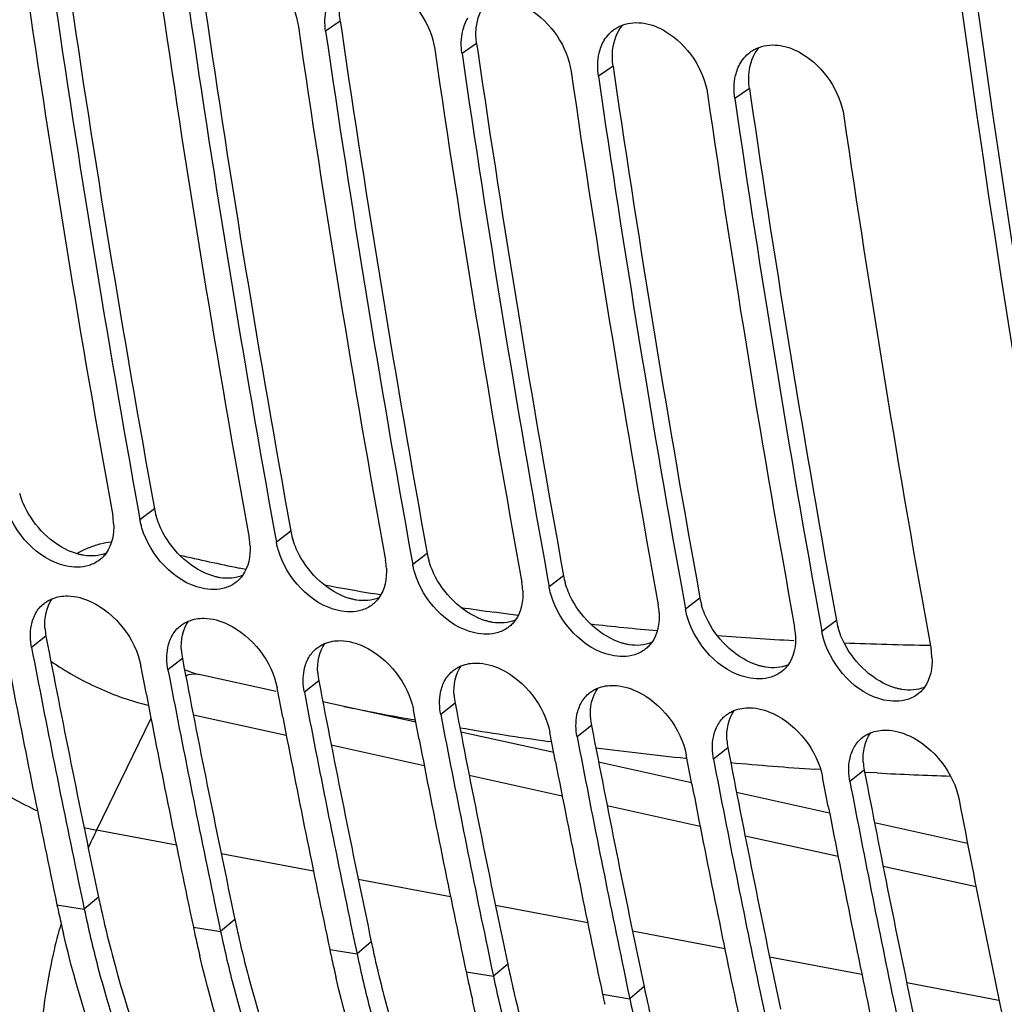
# Model space of a CAD drawing. Units: millimetres. Extents: x 0 to 594, y 0 to 420.
# Drawn here: x 356 to 362, y 36 to 42 of the extents above; entities that cross this region are included whole.
import ezdxf

# ---------------------------------------------------------------- set-up
doc = ezdxf.new("R2010")
doc.units = ezdxf.units.MM
doc.header["$LTSCALE"] = 32.67
doc.layers.get('0').update_dxf_attribs({"linetype": 'CONTINUOUS'})
doc.layers.add('SOLIDES', color=7, linetype='CONTINUOUS')

msp = doc.modelspace()

# ---------------------------------------------------------------- linework, layer by layer
at = {"color": 9, "linetype": 'CONTINUOUS'}
for p, q in [((357.712929, 42.17008), (357.626389, 42.111038)), ((358.518899, 42.037902), (358.432359, 41.978859)), ((359.324868, 41.905724), (359.238329, 41.846681)), ((360.130838, 41.773546), (360.044298, 41.714503)), ((356.614713, 39.288291), (356.529274, 39.222507)), ((357.420682, 39.156113), (357.335243, 39.090328)), ((358.226652, 39.023935), (358.141213, 38.95815)), ((359.032622, 38.891756), (358.947183, 38.825972)), ((359.838591, 38.759578), (359.753153, 38.693794)), ((360.644561, 38.6274), (360.559122, 38.561616)), ((355.973863, 38.535306), (355.888778, 38.467625)), ((356.779832, 38.403128), (356.694747, 38.335447)), ((357.585802, 38.27095), (357.500717, 38.203269)), ((358.391772, 38.138772), (358.306687, 38.07109)), ((357.394095, 37.947892), (356.844668, 38.068666)), ((359.197742, 38.006593), (359.112657, 37.938912)), ((358.209225, 37.76872), (357.659879, 37.889469)), ((360.003711, 37.874415), (359.918626, 37.806734)), ((360.809681, 37.742237), (360.724596, 37.674556)), ((359.024418, 37.589547), (358.47511, 37.71028)), ((359.839645, 37.410379), (359.290339, 37.531103)), ((356.744352, 37.298596), (356.272672, 37.387587)), ((360.65487, 37.231223), (360.105577, 37.351936)), ((357.554571, 37.145733), (357.00939, 37.248591)), ((361.470092, 37.05208), (360.920904, 37.172761)), ((358.364789, 36.99287), (357.819608, 37.095729)), ((356.284515, 36.991226), (356.200095, 36.920236)), ((356.038901, 36.946671), (356.200095, 36.920236)), ((359.175007, 36.840008), (358.629827, 36.942866)), ((357.090484, 36.859047), (357.006065, 36.788057)), ((356.844871, 36.814493), (357.006065, 36.788057)), ((359.985225, 36.687145), (359.440075, 36.789998)), ((357.650841, 36.682315), (357.812035, 36.655879)), ((357.896454, 36.726869), (357.812035, 36.655879)), ((360.795444, 36.534283), (360.250339, 36.637127)), ((358.702424, 36.594691), (358.618004, 36.523701)), ((358.456811, 36.550137), (358.618004, 36.523701)), ((359.508394, 36.462513), (359.423974, 36.391523)), ((361.605662, 36.38142), (361.060603, 36.484256)), ((359.26278, 36.417959), (359.423974, 36.391523))]:
    msp.add_line(p, q, dxfattribs=at)
at = {"color": 3, "linetype": 'CONTINUOUS'}
for p, q in [((357.712929, 42.17008), (357.719543, 42.124751)), ((358.518899, 42.037902), (358.525513, 41.992573)), ((359.324868, 41.905724), (359.331483, 41.860395)), ((360.130838, 41.773546), (360.137453, 41.728216)), ((355.973863, 38.535306), (355.983364, 38.485846)), ((356.779832, 38.403128), (356.789334, 38.353668)), ((357.585802, 38.27095), (357.595304, 38.22149)), ((358.391772, 38.138772), (358.401273, 38.089312)), ((359.197742, 38.006593), (359.207243, 37.957134)), ((360.003711, 37.874415), (360.013213, 37.824956)), ((360.809681, 37.742237), (360.819183, 37.692778))]:
    msp.add_line(p, q, dxfattribs=at)
at = {"color": 7, "linetype": 'CONTINUOUS'}
for p, q in [((356.520433, 39.271344), (356.529274, 39.222507)), ((357.326403, 39.139166), (357.335243, 39.090328)), ((358.132372, 39.006988), (358.141213, 38.95815)), ((358.938342, 38.874809), (358.947183, 38.825972)), ((359.744312, 38.742631), (359.753153, 38.693794)), ((360.550281, 38.610453), (360.559122, 38.561616)), ((356.566905, 38.188941), (356.533553, 38.361882)), ((357.372874, 38.056763), (357.339523, 38.229704)), ((358.178844, 37.924584), (358.145493, 38.097526)), ((358.984814, 37.792406), (358.951463, 37.965348)), ((359.790784, 37.660228), (359.757432, 37.83317)), ((360.596753, 37.52805), (360.563402, 37.700992)), ((356.164266, 37.09115), (356.189361, 36.971258)), ((356.189361, 36.971258), (356.200095, 36.920236)), ((356.970236, 36.958972), (356.995331, 36.83908)), ((356.995331, 36.83908), (357.006065, 36.788057)), ((357.776206, 36.826794), (357.801301, 36.706902)), ((357.801301, 36.706902), (357.812035, 36.655879)), ((358.582176, 36.694616), (358.607271, 36.574724)), ((358.607271, 36.574724), (358.618004, 36.523701)), ((359.388145, 36.562438), (359.41324, 36.442546)), ((359.41324, 36.442546), (359.423974, 36.391523)), ((360.194115, 36.430259), (360.21921, 36.310367))]:
    msp.add_line(p, q, dxfattribs=at)
for centre, radius, start, end in [((446.95369, 55.658827), 92.059965, 188.27960358, 190.26796769), ((447.152711, 55.638343), 92.098255, 188.27987894, 190.2365401), ((447.75966, 55.526649), 92.059965, 188.27960358, 190.26796769), ((447.958681, 55.506165), 92.098255, 188.27987894, 190.2365401), ((448.56563, 55.39447), 92.059965, 188.27960358, 190.26796769), ((448.764651, 55.373987), 92.098255, 188.27987894, 190.2365401), ((449.371599, 55.262292), 92.059965, 188.27960358, 190.26796769), ((449.570621, 55.241809), 92.098255, 188.27987894, 190.2365401), ((450.177569, 55.130114), 92.059965, 188.27960358, 190.26796769), ((450.37659, 55.10963), 92.098255, 188.27987894, 190.2365401), ((450.983539, 54.997936), 92.059965, 188.27960358, 190.26796769), ((451.18256, 54.977452), 92.098255, 188.27987894, 190.2365401), ((451.789509, 54.865758), 92.059965, 188.27960358, 190.26796769), ((355.985807, 39.17926), 0.388572, 3.3014234, 10.3306461), ((356.791776, 39.047082), 0.388572, 3.3014234, 10.3306461), ((357.597746, 38.914904), 0.388572, 3.3014234, 10.3306461), ((358.403716, 38.782726), 0.388572, 3.3014234, 10.3306461), ((359.209686, 38.650548), 0.388572, 3.3014234, 10.3306461), ((360.015655, 38.518369), 0.388572, 3.3014234, 10.3306461), ((441.450239, 54.876159), 87.120627, 190.85608156, 191.77929683), ((360.821625, 38.386191), 0.388572, 3.3014234, 10.3306461), ((441.015816, 54.847623), 86.841926, 190.97061872, 191.89580822), ((442.256209, 54.74398), 87.120627, 190.85608156, 191.77929683), ((441.821786, 54.715445), 86.841926, 190.97061872, 191.89580822), ((443.062178, 54.611802), 87.120627, 190.85608156, 191.77929683), ((442.627755, 54.583267), 86.841926, 190.97061872, 191.89580822), ((443.868148, 54.479624), 87.120627, 190.85608156, 191.77929683), ((443.433725, 54.451089), 86.841926, 190.97061872, 191.89580822), ((444.674118, 54.347446), 87.120627, 190.85608156, 191.77929683), ((444.239695, 54.31891), 86.841926, 190.97061872, 191.89580822), ((445.480088, 54.215268), 87.120627, 190.85608156, 191.77929683), ((446.286057, 54.08309), 87.120627, 190.85608156, 191.77929683), ((445.045665, 54.186732), 86.841926, 190.97061872, 191.89580822), ((446.793412, 53.950177), 86.980547, 190.85555346, 191.8952875), ((445.851634, 54.054554), 86.841926, 190.97061872, 191.89580822), ((363.336053, 38.484065), 7.457345, 191.8973175, 192.3670947), ((363.205987, 38.45538), 7.324154, 192.36582, 193.2483285), ((364.142023, 38.351887), 7.457345, 191.8973175, 192.3670947), ((364.011956, 38.323202), 7.324154, 192.36582, 193.2483285), ((364.947992, 38.219709), 7.457345, 191.8973175, 192.3670947), ((364.817926, 38.191024), 7.324154, 192.36582, 193.2483285), ((365.753962, 38.087531), 7.457345, 191.8973175, 192.3670947), ((365.623896, 38.058846), 7.324154, 192.36582, 193.2483285), ((366.559932, 37.955353), 7.457345, 191.8973175, 192.3670947)]:
    msp.add_arc(centre, radius, start, end, dxfattribs=at)
at = {"color": 3, "linetype": 'CONTINUOUS'}
for centre, radius, start, end in [((446.973312, 55.657443), 91.829329, 188.30769452, 190.26820808), ((447.779282, 55.525265), 91.829329, 188.30769452, 190.26820808), ((448.585251, 55.393087), 91.829329, 188.30769452, 190.26820808), ((449.391221, 55.260909), 91.829329, 188.30769452, 190.26820808), ((450.197191, 55.128731), 91.829329, 188.30769452, 190.26820808), ((451.003161, 54.996552), 91.829329, 188.30769452, 190.26820808), ((357.038094, 39.365581), 0.430379, 190.3456773, 196.0790524), ((357.844064, 39.233403), 0.430379, 190.3456773, 196.0790524), ((358.650034, 39.101225), 0.430379, 190.3456773, 196.0790524), ((359.456003, 38.969047), 0.430379, 190.3456773, 196.0790524), ((360.261973, 38.836868), 0.430379, 190.3456773, 196.0790524), ((361.067943, 38.70469), 0.430379, 190.3456773, 196.0790524), ((356.346884, 38.607227), 0.379892, 183.7881351, 190.9131537), ((441.176455, 54.873711), 86.75497, 190.8884961, 191.8954426), ((357.152854, 38.475049), 0.379892, 183.7881351, 190.9131537), ((441.982425, 54.741533), 86.75497, 190.8884961, 191.8954426), ((357.958824, 38.342871), 0.379892, 183.7881351, 190.9131537), ((442.788395, 54.609355), 86.75497, 190.8884961, 191.8954426), ((358.764793, 38.210693), 0.379892, 183.7881351, 190.9131537), ((443.594365, 54.477177), 86.75497, 190.8884961, 191.8954426), ((359.570763, 38.078515), 0.379892, 183.7881351, 190.9131537), ((444.400334, 54.344999), 86.75497, 190.8884961, 191.8954426), ((360.376733, 37.946337), 0.379892, 183.7881351, 190.9131537), ((445.206304, 54.21282), 86.75497, 190.8884961, 191.8954426), ((361.182703, 37.814159), 0.379892, 183.7881351, 190.9131537), ((446.012274, 54.080642), 86.75497, 190.8884961, 191.8954426), ((363.409991, 38.492467), 7.281905, 191.8974468, 192.2998191), ((364.215961, 38.360289), 7.281905, 191.8974468, 192.2998191), ((365.021931, 38.228111), 7.281905, 191.8974468, 192.2998191), ((365.827901, 38.095933), 7.281905, 191.8974468, 192.2998191), ((366.63387, 37.963755), 7.281905, 191.8974468, 192.2998191)]:
    msp.add_arc(centre, radius, start, end, dxfattribs=at)
at = {"color": 7, "linetype": 'CONTINUOUS'}
for points, knots in [([(360.441065, 56.511764), (360.440315, 54.730743), (360.601133, 47.835508), (361.424107, 40.947728), (362.475805, 35.940842)], [0, 0, 0, 0, 0.25822497, 1, 1, 1, 1]), ([(357.090381, 42.555213), (357.13516, 42.547869), (357.317619, 42.473778), (357.443831, 42.284133), (357.465195, 42.137473)], [0, 0, 0, 0, 0.23440567, 1, 1, 1, 1]), ([(357.896351, 42.423034), (357.94113, 42.415691), (358.123589, 42.3416), (358.2498, 42.151955), (358.271165, 42.005295)], [0, 0, 0, 0, 0.23440567, 1, 1, 1, 1]), ([(358.70232, 42.290856), (358.7471, 42.283513), (358.929559, 42.209422), (359.05577, 42.019777), (359.077135, 41.873117)], [0, 0, 0, 0, 0.23440567, 1, 1, 1, 1]), ([(359.335826, 42.12477), (359.342986, 42.129597), (359.357986, 42.138396), (359.373945, 42.145296), (359.382125, 42.148275)], [0, 0, 0, 0, 0.49797345, 1, 1, 1, 1]), ([(359.50829, 42.158678), (359.553069, 42.151334), (359.735529, 42.077244), (359.86174, 41.887599), (359.883104, 41.740939)], [0, 0, 0, 0, 0.23440567, 1, 1, 1, 1]), ([(360.141796, 41.992592), (360.148956, 41.997419), (360.163956, 42.006218), (360.179915, 42.013118), (360.188094, 42.016096)], [0, 0, 0, 0, 0.49797345, 1, 1, 1, 1]), ([(360.31426, 42.0265), (360.359039, 42.019156), (360.541498, 41.945066), (360.66771, 41.755421), (360.689074, 41.608761)], [0, 0, 0, 0, 0.23440567, 1, 1, 1, 1]), ([(356.228912, 38.9534), (356.184757, 38.939325), (355.960841, 38.943448), (355.783472, 39.145996), (355.735014, 39.306387)], [0, 0, 0, 0, 0.21666795, 1, 1, 1, 1]), ([(356.540984, 39.174209), (356.538565, 39.182216), (356.534194, 39.198211), (356.530738, 39.21443), (356.529274, 39.222507)], [0, 0, 0, 0, 0.50472645, 1, 1, 1, 1]), ([(357.034882, 38.821222), (356.990727, 38.807146), (356.766811, 38.81127), (356.589442, 39.013818), (356.540984, 39.174209)], [0, 0, 0, 0, 0.21666795, 1, 1, 1, 1]), ([(357.346954, 39.042031), (357.344535, 39.050038), (357.340164, 39.066033), (357.336708, 39.082252), (357.335243, 39.090328)], [0, 0, 0, 0, 0.50472645, 1, 1, 1, 1]), ([(356.329378, 39.025356), (356.324055, 39.017943), (356.312417, 39.003914), (356.29886, 38.991728), (356.291732, 38.986183)], [0, 0, 0, 0, 0.50261768, 1, 1, 1, 1]), ([(357.840852, 38.689043), (357.796697, 38.674968), (357.572781, 38.679092), (357.395412, 38.88164), (357.346954, 39.042031)], [0, 0, 0, 0, 0.21666795, 1, 1, 1, 1]), ([(358.152924, 38.909852), (358.150504, 38.917859), (358.146133, 38.933855), (358.142677, 38.950074), (358.141213, 38.95815)], [0, 0, 0, 0, 0.50472645, 1, 1, 1, 1]), ([(357.135348, 38.893178), (357.130025, 38.885765), (357.118387, 38.871736), (357.10483, 38.85955), (357.097702, 38.854004)], [0, 0, 0, 0, 0.50261768, 1, 1, 1, 1]), ([(358.646822, 38.556865), (358.602666, 38.54279), (358.37875, 38.546914), (358.201381, 38.749462), (358.152924, 38.909852)], [0, 0, 0, 0, 0.21666795, 1, 1, 1, 1]), ([(356.102861, 38.772546), (356.150197, 38.771797), (356.352999, 38.71348), (356.503627, 38.517903), (356.533553, 38.361882)], [0, 0, 0, 0, 0.22958413, 1, 1, 1, 1]), ([(358.958893, 38.777674), (358.956474, 38.785681), (358.952103, 38.801677), (358.948647, 38.817896), (358.947183, 38.825972)], [0, 0, 0, 0, 0.50472645, 1, 1, 1, 1]), ([(359.452791, 38.424687), (359.408636, 38.410612), (359.18472, 38.414736), (359.007351, 38.617284), (358.958893, 38.777674)], [0, 0, 0, 0, 0.21666795, 1, 1, 1, 1]), ([(355.962496, 38.728327), (355.969721, 38.734015), (355.98511, 38.744409), (356.001804, 38.75253), (356.010422, 38.756033)], [0, 0, 0, 0, 0.49709803, 1, 1, 1, 1]), ([(357.941318, 38.761), (357.935995, 38.753586), (357.924357, 38.739557), (357.9108, 38.727372), (357.903672, 38.721826)], [0, 0, 0, 0, 0.50261768, 1, 1, 1, 1]), ([(359.764863, 38.645496), (359.762444, 38.653503), (359.758073, 38.669498), (359.754617, 38.685718), (359.753153, 38.693794)], [0, 0, 0, 0, 0.50472645, 1, 1, 1, 1]), ([(356.768465, 38.596148), (356.77569, 38.601837), (356.79108, 38.612231), (356.807773, 38.620352), (356.816392, 38.623855)], [0, 0, 0, 0, 0.49709803, 1, 1, 1, 1]), ([(356.908831, 38.640368), (356.956167, 38.639619), (357.158969, 38.581302), (357.309597, 38.385725), (357.339523, 38.229704)], [0, 0, 0, 0, 0.22958413, 1, 1, 1, 1]), ([(358.747287, 38.628821), (358.741964, 38.621408), (358.730326, 38.607379), (358.716769, 38.595194), (358.709642, 38.589648)], [0, 0, 0, 0, 0.50261768, 1, 1, 1, 1]), ([(360.258761, 38.292509), (360.214606, 38.278434), (359.99069, 38.282558), (359.813321, 38.485106), (359.764863, 38.645496)], [0, 0, 0, 0, 0.21666795, 1, 1, 1, 1]), ([(360.570833, 38.513318), (360.568414, 38.521325), (360.564042, 38.53732), (360.560587, 38.55354), (360.559122, 38.561616)], [0, 0, 0, 0, 0.50472645, 1, 1, 1, 1]), ([(357.574435, 38.46397), (357.58166, 38.469659), (357.59705, 38.480052), (357.613743, 38.488174), (357.622361, 38.491676)], [0, 0, 0, 0, 0.49709803, 1, 1, 1, 1]), ([(357.714801, 38.50819), (357.762137, 38.50744), (357.964938, 38.449124), (358.115566, 38.253547), (358.145493, 38.097526)], [0, 0, 0, 0, 0.22958413, 1, 1, 1, 1]), ([(359.553257, 38.496643), (359.547934, 38.48923), (359.536296, 38.475201), (359.522739, 38.463016), (359.515611, 38.45747)], [0, 0, 0, 0, 0.50261768, 1, 1, 1, 1]), ([(361.064731, 38.160331), (361.020576, 38.146256), (360.79666, 38.15038), (360.619291, 38.352927), (360.570833, 38.513318)], [0, 0, 0, 0, 0.21666795, 1, 1, 1, 1]), ([(358.520771, 38.376012), (358.568107, 38.375262), (358.770908, 38.316946), (358.921536, 38.121369), (358.951463, 37.965348)], [0, 0, 0, 0, 0.22958413, 1, 1, 1, 1]), ([(360.359227, 38.364465), (360.353904, 38.357052), (360.342266, 38.343023), (360.328709, 38.330838), (360.321581, 38.325292)], [0, 0, 0, 0, 0.50261768, 1, 1, 1, 1]), ([(358.380405, 38.331792), (358.38763, 38.337481), (358.40302, 38.347874), (358.419713, 38.355996), (358.428331, 38.359498)], [0, 0, 0, 0, 0.49709803, 1, 1, 1, 1]), ([(359.186375, 38.199614), (359.1936, 38.205302), (359.208989, 38.215696), (359.225683, 38.223817), (359.234301, 38.22732)], [0, 0, 0, 0, 0.49709803, 1, 1, 1, 1]), ([(359.32674, 38.243834), (359.374076, 38.243084), (359.576878, 38.184768), (359.727506, 37.989191), (359.757432, 37.83317)], [0, 0, 0, 0, 0.22958413, 1, 1, 1, 1]), ([(361.165197, 38.232287), (361.159874, 38.224874), (361.148236, 38.210845), (361.134678, 38.19866), (361.127551, 38.193114)], [0, 0, 0, 0, 0.50261768, 1, 1, 1, 1]), ([(359.992344, 38.067436), (359.999569, 38.073124), (360.014959, 38.083518), (360.031652, 38.091639), (360.040271, 38.095142)], [0, 0, 0, 0, 0.49709803, 1, 1, 1, 1]), ([(360.13271, 38.111656), (360.180046, 38.110906), (360.382847, 38.05259), (360.533476, 37.857013), (360.563402, 37.700992)], [0, 0, 0, 0, 0.22958413, 1, 1, 1, 1]), ([(360.798314, 37.935258), (360.805539, 37.940946), (360.820929, 37.95134), (360.837622, 37.959461), (360.84624, 37.962964)], [0, 0, 0, 0, 0.49709803, 1, 1, 1, 1]), ([(360.93868, 37.979477), (360.986016, 37.978728), (361.188817, 37.920411), (361.339445, 37.724835), (361.369372, 37.568813)], [0, 0, 0, 0, 0.22958413, 1, 1, 1, 1]), ([(353.862783, 37.303552), (353.949939, 36.889887), (354.178964, 36.122797), (354.728976, 35.135874), (355.448735, 34.431725), (356.040027, 34.19248), (356.329162, 34.145125)], [0, 0, 0, 0, 0.29947628, 0.56303553, 0.79244655, 1, 1, 1, 1]), ([(356.200095, 36.920236), (356.2238, 36.807727), (356.324457, 36.379042), (356.465831, 35.959247), (356.597399, 35.661641)], [0, 0, 0, 0, 0.2610965, 1, 1, 1, 1]), ([(356.500642, 35.547998), (356.455991, 35.641314), (356.280909, 36.038409), (356.152474, 36.455338), (356.076758, 36.776889)], [0, 0, 0, 0, 0.23847482, 1, 1, 1, 1]), ([(357.006065, 36.788057), (357.02977, 36.675548), (357.130426, 36.246864), (357.271801, 35.827069), (357.403369, 35.529463)], [0, 0, 0, 0, 0.2610965, 1, 1, 1, 1]), ([(357.306612, 35.41582), (357.26196, 35.509136), (357.086879, 35.906231), (356.958444, 36.323159), (356.882728, 36.644711)], [0, 0, 0, 0, 0.23847482, 1, 1, 1, 1]), ([(357.812035, 36.655879), (357.83574, 36.54337), (357.936396, 36.114686), (358.077771, 35.694891), (358.209339, 35.397285)], [0, 0, 0, 0, 0.2610965, 1, 1, 1, 1]), ([(358.112581, 35.283642), (358.06793, 35.376958), (357.892849, 35.774053), (357.764414, 36.190981), (357.688698, 36.512533)], [0, 0, 0, 0, 0.23847482, 1, 1, 1, 1]), ([(358.618004, 36.523701), (358.641709, 36.411192), (358.742366, 35.982508), (358.883741, 35.562713), (359.015308, 35.265107)], [0, 0, 0, 0, 0.2610965, 1, 1, 1, 1]), ([(359.423974, 36.391523), (359.447679, 36.279014), (359.548336, 35.85033), (359.68971, 35.430535), (359.821278, 35.132929)], [0, 0, 0, 0, 0.2610965, 1, 1, 1, 1]), ([(358.918551, 35.151463), (358.8739, 35.24478), (358.698819, 35.641875), (358.570384, 36.058803), (358.494668, 36.380355)], [0, 0, 0, 0, 0.23847482, 1, 1, 1, 1])]:
    msp.add_open_spline(points, degree=3, knots=knots, dxfattribs=at)
at = {"color": 3, "linetype": 'CONTINUOUS'}
for points, knots in [([(360.529851, 56.51238), (360.529517, 54.73274), (360.692064, 47.843548), (361.517252, 40.961957), (362.571079, 35.960236)], [0, 0, 0, 0, 0.25824929, 1, 1, 1, 1]), ([(356.196205, 39.012772), (356.189137, 39.013931), (356.1749, 39.016796), (356.160886, 39.020596), (356.153859, 39.022734)], [0, 0, 0, 0, 0.49371551, 1, 1, 1, 1]), ([(357.002175, 38.880593), (356.995106, 38.881753), (356.98087, 38.884618), (356.966856, 38.888418), (356.959829, 38.890556)], [0, 0, 0, 0, 0.49371551, 1, 1, 1, 1]), ([(357.808145, 38.748415), (357.801076, 38.749575), (357.78684, 38.75244), (357.772826, 38.75624), (357.765798, 38.758377)], [0, 0, 0, 0, 0.49371551, 1, 1, 1, 1]), ([(358.614115, 38.616237), (358.607046, 38.617396), (358.592809, 38.620262), (358.578796, 38.624062), (358.571768, 38.626199)], [0, 0, 0, 0, 0.49371551, 1, 1, 1, 1]), ([(359.420084, 38.484059), (359.413016, 38.485218), (359.398779, 38.488084), (359.384765, 38.491883), (359.377738, 38.494021)], [0, 0, 0, 0, 0.49371551, 1, 1, 1, 1]), ([(360.226054, 38.351881), (360.218985, 38.35304), (360.204749, 38.355905), (360.190735, 38.359705), (360.183708, 38.361843)], [0, 0, 0, 0, 0.49371551, 1, 1, 1, 1]), ([(361.032024, 38.219703), (361.024955, 38.220862), (361.010719, 38.223727), (360.996705, 38.227527), (360.989677, 38.229665)], [0, 0, 0, 0, 0.49371551, 1, 1, 1, 1]), ([(355.489263, 37.073401), (355.515124, 36.954795), (355.624985, 36.50547), (355.781745, 36.066641), (355.929024, 35.758844)], [0, 0, 0, 0, 0.26240784, 1, 1, 1, 1]), ([(356.295233, 36.941223), (356.321094, 36.822616), (356.430955, 36.373292), (356.587714, 35.934463), (356.734993, 35.626666)], [0, 0, 0, 0, 0.26240784, 1, 1, 1, 1]), ([(357.101203, 36.809045), (357.127064, 36.690438), (357.236925, 36.241113), (357.393684, 35.802285), (357.540963, 35.494488)], [0, 0, 0, 0, 0.26240784, 1, 1, 1, 1]), ([(357.907173, 36.676866), (357.933033, 36.55826), (358.042894, 36.108935), (358.199654, 35.670107), (358.346933, 35.36231)], [0, 0, 0, 0, 0.26240784, 1, 1, 1, 1]), ([(358.713142, 36.544688), (358.739003, 36.426082), (358.848864, 35.976757), (359.005624, 35.537929), (359.152903, 35.230132)], [0, 0, 0, 0, 0.26240784, 1, 1, 1, 1]), ([(359.519112, 36.41251), (359.544973, 36.293904), (359.654834, 35.844579), (359.811593, 35.405751), (359.958872, 35.097954)], [0, 0, 0, 0, 0.26240784, 1, 1, 1, 1])]:
    msp.add_open_spline(points, degree=3, knots=knots, dxfattribs=at)
for points in [[(358.516596, 42.131169), (358.522065, 42.184349), (358.54126, 42.239688), (358.576385, 42.279991)], [(357.712929, 42.17008), (357.708446, 42.200854), (357.707445, 42.232412), (357.710627, 42.263347)], [(359.322566, 41.99899), (359.328035, 42.052171), (359.347229, 42.10751), (359.382355, 42.147813)], [(358.518899, 42.037902), (358.514416, 42.068676), (358.513415, 42.100233), (358.516596, 42.131169)], [(359.324868, 41.905724), (359.320385, 41.936497), (359.319385, 41.968055), (359.322566, 41.99899)], [(360.128536, 41.866812), (360.134005, 41.919993), (360.153199, 41.975332), (360.188324, 42.015634)], [(360.130838, 41.773546), (360.126355, 41.804319), (360.125355, 41.835877), (360.128536, 41.866812)], [(355.858372, 39.280545), (355.841937, 39.311742), (355.82831, 39.344667), (355.818582, 39.37856)], [(356.153859, 39.022734), (356.028801, 39.060775), (355.919297, 39.164896), (355.858372, 39.280545)], [(356.664342, 39.148367), (356.647907, 39.179564), (356.63428, 39.212489), (356.624552, 39.246382)], [(356.959829, 38.890556), (356.834771, 38.928597), (356.725267, 39.032718), (356.664342, 39.148367)], [(357.470312, 39.016189), (357.453877, 39.047386), (357.44025, 39.080311), (357.430521, 39.114204)], [(356.329148, 39.025239), (356.287842, 39.008661), (356.240127, 39.005568), (356.196205, 39.012772)], [(357.765798, 38.758377), (357.640741, 38.796419), (357.531237, 38.90054), (357.470312, 39.016189)], [(358.276281, 38.88401), (358.259846, 38.915207), (358.24622, 38.948133), (358.236491, 38.982026)], [(357.135118, 38.893061), (357.093812, 38.876483), (357.046097, 38.87339), (357.002175, 38.880593)], [(358.571768, 38.626199), (358.44671, 38.664241), (358.337206, 38.768361), (358.276281, 38.88401)], [(359.082251, 38.751832), (359.065816, 38.783029), (359.052189, 38.815955), (359.042461, 38.849848)], [(355.967822, 38.582129), (355.963944, 38.641631), (355.975797, 38.707219), (356.010201, 38.75592)], [(357.941088, 38.760883), (357.899782, 38.744305), (357.852067, 38.741212), (357.808145, 38.748415)], [(359.377738, 38.494021), (359.25268, 38.532062), (359.143176, 38.636183), (359.082251, 38.751832)], [(359.888221, 38.619654), (359.871786, 38.650851), (359.858159, 38.683777), (359.848431, 38.717669)], [(356.773792, 38.449951), (356.769914, 38.509453), (356.781767, 38.575041), (356.816171, 38.623742)], [(358.747058, 38.628705), (358.705751, 38.612127), (358.658037, 38.609034), (358.614115, 38.616237)], [(360.183708, 38.361843), (360.05865, 38.399884), (359.949146, 38.504005), (359.888221, 38.619654)], [(360.69419, 38.487476), (360.677756, 38.518673), (360.664129, 38.551598), (360.6544, 38.585491)], [(357.579762, 38.317773), (357.575884, 38.377274), (357.587737, 38.442863), (357.622141, 38.491564)], [(359.553027, 38.496527), (359.511721, 38.479949), (359.464006, 38.476856), (359.420084, 38.484059)], [(360.989677, 38.229665), (360.86462, 38.267706), (360.755116, 38.371827), (360.69419, 38.487476)], [(360.358997, 38.364349), (360.317691, 38.347771), (360.269976, 38.344678), (360.226054, 38.351881)], [(358.385732, 38.185595), (358.381854, 38.245096), (358.393706, 38.310684), (358.42811, 38.359386)], [(359.191701, 38.053416), (359.187823, 38.112918), (359.199676, 38.178506), (359.23408, 38.227208)], [(361.164967, 38.23217), (361.123661, 38.215593), (361.075946, 38.2125), (361.032024, 38.219703)], [(359.997671, 37.921238), (359.993793, 37.98074), (360.005646, 38.046328), (360.04005, 38.09503)], [(360.803641, 37.78906), (360.799763, 37.848562), (360.811616, 37.91415), (360.84602, 37.962852)]]:
    msp.add_open_spline(points, degree=3, dxfattribs=at)
at = {"color": 7, "linetype": 'CONTINUOUS'}
for points in [[(357.626389, 42.111038), (357.619873, 42.155767), (357.620685, 42.202574), (357.6311, 42.246559)], [(358.43707, 42.114381), (358.443339, 42.140855), (358.453263, 42.166872), (358.46721, 42.190231)], [(359.382125, 42.148275), (359.421776, 42.162712), (359.466649, 42.165507), (359.50829, 42.158678)], [(358.432359, 41.978859), (358.425843, 42.023589), (358.426655, 42.070396), (358.43707, 42.114381)], [(359.273179, 42.058053), (359.288818, 42.084246), (359.31053, 42.107718), (359.335826, 42.12477)], [(359.24304, 41.982203), (359.249309, 42.008677), (359.259233, 42.034694), (359.273179, 42.058053)], [(360.188094, 42.016096), (360.227746, 42.030534), (360.272618, 42.033329), (360.31426, 42.0265)], [(359.238329, 41.846681), (359.231813, 41.89141), (359.232625, 41.938218), (359.24304, 41.982203)], [(360.079149, 41.925875), (360.094788, 41.952068), (360.1165, 41.97554), (360.141796, 41.992592)], [(360.04901, 41.850025), (360.055279, 41.876499), (360.065203, 41.902515), (360.079149, 41.925875)], [(360.044298, 41.714503), (360.037782, 41.759232), (360.038594, 41.80604), (360.04901, 41.850025)], [(356.373734, 39.201638), (356.377162, 39.141142), (356.364719, 39.074574), (356.329378, 39.025356)], [(357.179704, 39.069459), (357.183132, 39.008964), (357.170688, 38.942396), (357.135348, 38.893178)], [(356.291732, 38.986183), (356.273091, 38.971678), (356.251416, 38.960573), (356.228912, 38.9534)], [(357.985673, 38.937281), (357.989102, 38.876786), (357.976658, 38.810218), (357.941318, 38.761)], [(357.097702, 38.854004), (357.07906, 38.8395), (357.057386, 38.828395), (357.034882, 38.821222)], [(356.010422, 38.756033), (356.03942, 38.767818), (356.071564, 38.773042), (356.102861, 38.772546)], [(358.791643, 38.805103), (358.795071, 38.744608), (358.782628, 38.67804), (358.747287, 38.628821)], [(355.914645, 38.672392), (355.926806, 38.693703), (355.943217, 38.713148), (355.962496, 38.728327)], [(357.903672, 38.721826), (357.88503, 38.707322), (357.863356, 38.696217), (357.840852, 38.689043)], [(355.887848, 38.598993), (355.892959, 38.624533), (355.901737, 38.64977), (355.914645, 38.672392)], [(359.597613, 38.672925), (359.601041, 38.61243), (359.588598, 38.545862), (359.553257, 38.496643)], [(355.888778, 38.467625), (355.880528, 38.510631), (355.879255, 38.556054), (355.887848, 38.598993)], [(356.720615, 38.540214), (356.732775, 38.561525), (356.749187, 38.58097), (356.768465, 38.596148)], [(356.816392, 38.623855), (356.845389, 38.63564), (356.877534, 38.640864), (356.908831, 38.640368)], [(356.693818, 38.466815), (356.698929, 38.492354), (356.707707, 38.517592), (356.720615, 38.540214)], [(358.709642, 38.589648), (358.691, 38.575143), (358.669326, 38.564039), (358.646822, 38.556865)], [(360.403582, 38.540747), (360.407011, 38.480252), (360.394567, 38.413683), (360.359227, 38.364465)], [(357.622361, 38.491676), (357.651359, 38.503462), (357.683504, 38.508686), (357.714801, 38.50819)], [(356.694747, 38.335447), (356.686498, 38.378453), (356.685224, 38.423876), (356.693818, 38.466815)], [(357.526585, 38.408035), (357.538745, 38.429347), (357.555157, 38.448792), (357.574435, 38.46397)], [(359.515611, 38.45747), (359.49697, 38.442965), (359.475295, 38.431861), (359.452791, 38.424687)], [(357.499788, 38.334637), (357.504899, 38.360176), (357.513676, 38.385413), (357.526585, 38.408035)], [(358.428331, 38.359498), (358.457329, 38.371283), (358.489474, 38.376508), (358.520771, 38.376012)], [(361.209552, 38.408569), (361.21298, 38.348074), (361.200537, 38.281505), (361.165197, 38.232287)], [(357.500717, 38.203269), (357.492468, 38.246275), (357.491194, 38.291698), (357.499788, 38.334637)], [(358.332554, 38.275857), (358.344715, 38.297168), (358.361126, 38.316614), (358.380405, 38.331792)], [(360.321581, 38.325292), (360.302939, 38.310787), (360.281265, 38.299683), (360.258761, 38.292509)], [(358.305757, 38.202459), (358.310868, 38.227998), (358.319646, 38.253235), (358.332554, 38.275857)], [(358.306687, 38.07109), (358.298438, 38.114097), (358.297164, 38.15952), (358.305757, 38.202459)], [(359.138524, 38.143679), (359.150685, 38.16499), (359.167096, 38.184436), (359.186375, 38.199614)], [(359.234301, 38.22732), (359.263298, 38.239105), (359.295443, 38.244329), (359.32674, 38.243834)], [(361.127551, 38.193114), (361.108909, 38.178609), (361.087235, 38.167504), (361.064731, 38.160331)], [(359.111727, 38.070281), (359.116838, 38.09582), (359.125616, 38.121057), (359.138524, 38.143679)], [(360.040271, 38.095142), (360.069268, 38.106927), (360.101413, 38.112151), (360.13271, 38.111656)], [(359.112657, 37.938912), (359.104407, 37.981919), (359.103134, 38.027341), (359.111727, 38.070281)], [(359.944494, 38.011501), (359.956654, 38.032812), (359.973066, 38.052257), (359.992344, 38.067436)], [(359.917697, 37.938102), (359.922808, 37.963642), (359.931586, 37.988879), (359.944494, 38.011501)], [(360.84624, 37.962964), (360.875238, 37.974749), (360.907383, 37.979973), (360.93868, 37.979477)], [(359.918626, 37.806734), (359.910377, 37.849741), (359.909103, 37.895163), (359.917697, 37.938102)], [(360.750464, 37.879323), (360.762624, 37.900634), (360.779036, 37.920079), (360.798314, 37.935258)], [(360.723667, 37.805924), (360.728778, 37.831464), (360.737555, 37.856701), (360.750464, 37.879323)], [(360.724596, 37.674556), (360.716347, 37.717563), (360.715073, 37.762985), (360.723667, 37.805924)]]:
    msp.add_open_spline(points, degree=3, dxfattribs=at)
at = {"layer": 'SOLIDES', "color": 9, "linetype": 'CONTINUOUS'}
for p, q in [((357.155043, 38.929003), (357.115484, 38.937262)), ((357.913886, 38.785479), (357.904174, 38.787138)), ((357.952721, 38.778891), (357.913886, 38.785479)), ((358.718989, 38.663798), (358.622397, 38.676753)), ((358.764007, 38.657913), (358.718989, 38.663798)), ((356.594295, 38.048423), (356.272672, 37.387587)), ((358.156499, 38.03902), (358.135657, 38.042768)), ((358.961909, 37.910121), (358.943815, 37.912677)), ((360.551771, 37.745483), (360.518115, 37.747753)), ((360.886008, 37.725762), (360.811942, 37.729691))]:
    msp.add_line(p, q, dxfattribs=at)
at = {"layer": 'SOLIDES', "color": 7, "linetype": 'CONTINUOUS'}
for p, q in [((356.886482, 38.306135), (356.87998, 38.307635)), ((357.334667, 38.207614), (356.886482, 38.306135)), ((358.159215, 38.026368), (357.609674, 38.147162)), ((358.974242, 37.847226), (358.424702, 37.968013)), ((359.789266, 37.668098), (359.239826, 37.788855)), ((360.604372, 37.488964), (360.05495, 37.609709)), ((361.419493, 37.309839), (360.870073, 37.430575))]:
    msp.add_line(p, q, dxfattribs=at)
at = {"layer": 'SOLIDES', "color": 9, "linetype": 'CONTINUOUS'}
for centre, radius, start, end in [((356.401601, 38.643003), 0.449032, 103.7565496, 106.5310214), ((356.44683, 38.531688), 0.569397, 115.2446878, 120.5521753), ((361.537611, 60.0183), 21.539855, 257.1907548, 258.1529531), ((361.526169, 59.961724), 21.482131, 259.5182475, 260.2932793), ((361.526991, 59.967843), 21.488304, 261.7009431, 262.2314952), ((361.535932, 60.043788), 21.564777, 263.7585185, 264.8121513), ((361.546029, 60.169555), 21.690953, 265.7547115, 266.9534079), ((361.554175, 60.351471), 21.873057, 267.7358929, 269.0702768), ((356.991008, 38.765454), 0.471109, 245.0471626, 252.116915), ((356.989651, 38.761575), 0.467, 252.1292385, 256.4177399), ((356.852297, 38.150727), 0.159124, 77.5943581, 83.3733536), ((361.992113, 59.423019), 21.72527, 258.6949082, 259.7752323), ((361.990171, 59.412779), 21.714849, 260.5358319, 261.9354278), ((361.996236, 59.459504), 21.761966, 262.6782301, 264.0892786), ((362.005802, 59.559388), 21.862311, 264.7891782, 266.0981209), ((362.015836, 59.728887), 22.032113, 267.060529, 268.1863962), ((356.499165, 38.581409), 1.215118, 255.6817189, 259.2574497), ((359.153309, 35.986086), 3.203479, 154.0559478, 156.1333387)]:
    msp.add_arc(centre, radius, start, end, dxfattribs=at)
at = {"layer": 'SOLIDES', "color": 7, "linetype": 'CONTINUOUS'}
msp.add_open_spline([(363.655318, 79.192466), (362.930941, 75.498893), (361.831381, 68.082808), (361.232106, 56.984014), (361.696952, 46.191104), (362.738457, 39.185484), (363.44995, 35.808562)], degree=3, knots=[0, 0, 0, 0, 0.25869233, 0.51440298, 0.76281118, 1, 1, 1, 1], dxfattribs=at)
at = {"layer": 'SOLIDES', "color": 9, "linetype": 'CONTINUOUS'}
for points in [[(356.273836, 39.073475), (356.249932, 39.066384), (356.226553, 39.057317), (356.203991, 39.046705)], [(356.360247, 39.08982), (356.338222, 39.088042), (356.316286, 39.084405), (356.294823, 39.079154)], [(356.87066, 38.308787), (356.846967, 38.311535), (356.822144, 38.308565), (356.799533, 38.300972)]]:
    msp.add_open_spline(points, degree=3, dxfattribs=at)
for points, knots in [([(356.002398, 38.387186), (356.090665, 38.325758), (356.276821, 38.222313), (356.477516, 38.150239), (356.579062, 38.126627)], [0, 0, 0, 0, 0.50775094, 1, 1, 1, 1]), ([(355.43156, 37.851436), (355.489231, 37.779647), (355.646622, 37.647668), (355.823432, 37.547899), (355.92378, 37.502203)], [0, 0, 0, 0, 0.45508397, 1, 1, 1, 1]), ([(356.063164, 36.837856), (356.045932, 36.777547), (355.98409, 36.536591), (355.948266, 36.288644), (355.939428, 36.102818)], [0, 0, 0, 0, 0.25214021, 1, 1, 1, 1])]:
    msp.add_open_spline(points, degree=3, knots=knots, dxfattribs=at)

doc.saveas('drawing.dxf')
